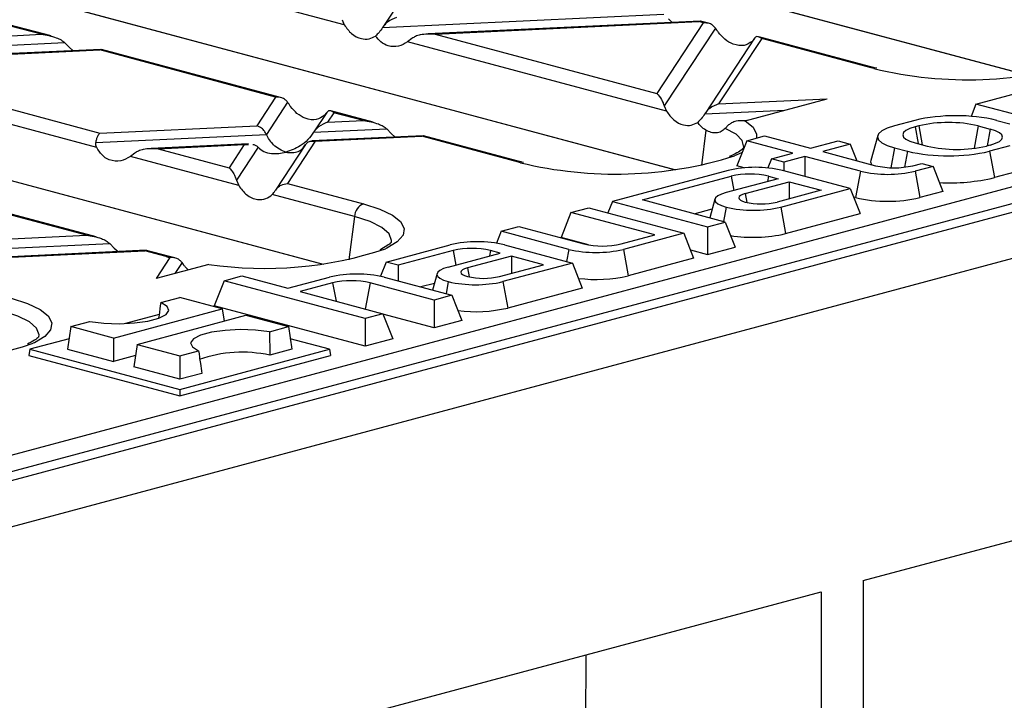
# Model space of a CAD drawing. Units: millimetres. Extents: x 101 to 3361, y 57 to 2192.
# Drawn here: x 604 to 680, y 1827 to 1879 of the extents above; entities that cross this region are included whole.
import ezdxf

# ---------------------------------------------------------------- set-up
doc = ezdxf.new("R2010")
doc.units = ezdxf.units.MM
doc.header["$LTSCALE"] = 8

msp = doc.modelspace()

# ---------------------------------------------------------------- linework, layer by layer
at = {"color": 7, "linetype": 'Continuous', "lineweight": 25}
for p, q in [((1246.199, 2015.84), (540.506, 1826.778)), ((542.921, 1823.889), (1248.614, 2012.952)), ((589.944, 1841.996), (836.466, 1908.042)), ((837.172, 1906.94), (590.65, 1840.894)), ((681.582, 1874.801), (595.005, 1897.996)), ((595.848, 1897.797), (681.65, 1874.81)), ((654.5, 1867.546), (567.923, 1890.741)), ((568.766, 1890.541), (654.568, 1867.554)), ((635.879, 1884.294), (632.075, 1878.513)), ((627.418, 1860.29), (540.841, 1883.485)), ((541.684, 1883.286), (627.486, 1860.299)), ((629.11, 1878.675), (609.202, 1884.008)), ((632.053, 1878.479), (653.663, 1879.5)), ((628.932, 1879.082), (629.11, 1878.675)), ((656.449, 1878.973), (635.554, 1877.985)), ((636.092, 1877.973), (656.36, 1878.931)), ((656.698, 1878.84), (653.124, 1873.41)), ((654.009, 1879.137), (654.306, 1878.871)), ((656.483, 1878.953), (656.36, 1878.931)), ((656.698, 1878.84), (656.36, 1878.931)), ((657.09, 1878.807), (656.485, 1878.969)), ((606.57, 1877.831), (603.329, 1878.699)), ((605.829, 1877.957), (603.552, 1878.567)), ((636.092, 1877.973), (653.124, 1873.41)), ((657.629, 1878.437), (653.688, 1872.449)), ((601.997, 1877.059), (607.618, 1877.324)), ((603.065, 1877.827), (605.829, 1877.957)), ((607.618, 1877.324), (607.964, 1876.962)), ((634.303, 1877.643), (633.958, 1877.376)), ((653.866, 1872.042), (633.958, 1877.376)), ((660.635, 1877.661), (656.831, 1871.881)), ((661.183, 1877.638), (657.876, 1872.614)), ((660.619, 1877.636), (660.441, 1877.414)), ((669.843, 1875.39), (660.96, 1877.77)), ((669.585, 1875.388), (661.183, 1877.638)), ((610.404, 1876.797), (601.87, 1876.394)), ((602.104, 1876.368), (610.315, 1876.755)), ((607.964, 1876.962), (608.261, 1876.696)), ((610.438, 1876.778), (610.315, 1876.755)), ((623.823, 1873.137), (610.315, 1876.755)), ((624.215, 1873.103), (610.44, 1876.794)), ((669.801, 1875.331), (669.585, 1875.388)), ((670.034, 1875.346), (669.843, 1875.39)), ((677.64, 1872.601), (682.211, 1873.826)), ((599.978, 1873.137), (610.318, 1870.367)), ((623.823, 1873.137), (622.375, 1870.937)), ((624.754, 1872.733), (623.123, 1870.255)), ((657.876, 1872.614), (666.218, 1873.008)), ((659.902, 1871.316), (666.218, 1873.008)), ((610.084, 1869.261), (598.819, 1872.279)), ((627.76, 1871.958), (626.775, 1870.461)), ((627.744, 1871.932), (627.566, 1871.711)), ((628.308, 1871.935), (627.821, 1871.194)), ((631.326, 1871.198), (628.085, 1872.066)), ((630.585, 1871.325), (628.308, 1871.935)), ((653.688, 1872.449), (653.866, 1872.042)), ((656.809, 1871.846), (662.968, 1872.137)), ((677.64, 1872.601), (677.268, 1871.653)), ((684.944, 1870.645), (677.64, 1872.601)), ((627.821, 1871.194), (630.585, 1871.325)), ((659.983, 1871.338), (659.546, 1871.317)), ((672.948, 1871.344), (671.393, 1870.927)), ((679.261, 1871.344), (680.251, 1871.079)), ((610.318, 1870.367), (622.375, 1870.937)), ((626.753, 1870.426), (632.374, 1870.692)), ((632.374, 1870.692), (632.72, 1870.33)), ((656.89, 1870.594), (656.55, 1867.872)), ((658.641, 1870.99), (658.388, 1870.728)), ((673.251, 1870.922), (672.968, 1870.846)), ((672.968, 1870.846), (673.209, 1869.556)), ((673.251, 1870.922), (673.522, 1869.472)), ((677.827, 1870.922), (677.505, 1869.197)), ((677.827, 1870.922), (678.746, 1870.676)), ((678.746, 1870.676), (678.505, 1869.385)), ((610.024, 1869.636), (623.123, 1870.255)), ((626.86, 1869.735), (624.734, 1866.505)), ((635.16, 1870.165), (626.626, 1869.762)), ((626.86, 1869.735), (635.071, 1870.123)), ((632.72, 1870.33), (633.017, 1870.064)), ((635.194, 1870.146), (635.071, 1870.123)), ((642.503, 1868.132), (635.071, 1870.123)), ((642.761, 1868.134), (635.196, 1870.161)), ((660.033, 1869.779), (659.276, 1867.852)), ((660.033, 1869.779), (661.397, 1870.144)), ((663.569, 1868.831), (660.033, 1869.779)), ((661.397, 1870.144), (664.932, 1869.197)), ((664.932, 1869.197), (667.054, 1869.765)), ((667.054, 1869.765), (667.993, 1869.513)), ((670.097, 1870.171), (669.563, 1868.255)), ((621.75, 1869.531), (614.265, 1869.178)), ((614.803, 1869.166), (621.415, 1869.478)), ((614.803, 1869.166), (620.249, 1867.707)), ((621.415, 1869.478), (620.249, 1867.707)), ((622.482, 1869.282), (620.813, 1866.746)), ((621.415, 1869.478), (621.735, 1869.488)), ((626.128, 1869.478), (623.818, 1865.968)), ((667.993, 1869.513), (665.872, 1868.945)), ((665.872, 1868.945), (669.928, 1867.858)), ((667.993, 1869.513), (668.493, 1868.243)), ((671.393, 1869.236), (671.106, 1867.703)), ((671.393, 1869.236), (672.382, 1868.971)), ((672.382, 1868.971), (672.153, 1867.741)), ((672.968, 1869.62), (673.887, 1869.374)), ((678.746, 1869.45), (678.464, 1869.374)), ((680.251, 1869.388), (678.696, 1868.971)), ((678.696, 1868.971), (679.075, 1866.942)), ((613.014, 1868.835), (612.668, 1868.568)), ((620.991, 1866.339), (612.668, 1868.568)), ((642.661, 1868.091), (642.503, 1868.132)), ((642.888, 1868.103), (642.761, 1868.134)), ((661.943, 1868.396), (661.664, 1867.687)), ((661.943, 1868.396), (663.569, 1868.831)), ((662.882, 1868.144), (661.943, 1868.396)), ((664.508, 1868.58), (662.882, 1868.144)), ((662.882, 1868.144), (662.882, 1867.473)), ((668.776, 1867.436), (664.508, 1868.58)), ((664.508, 1868.58), (664.508, 1867.037)), ((658.594, 1867.499), (649.71, 1865.118)), ((659.848, 1867.698), (659.276, 1867.852)), ((667.993, 1866.103), (662.786, 1867.499)), ((668.776, 1867.436), (668.397, 1865.408)), ((672.807, 1867.858), (673.488, 1868.041)), ((674.357, 1867.808), (672.968, 1867.436)), ((672.968, 1867.436), (673.347, 1865.408)), ((673.488, 1868.041), (674.357, 1867.808)), ((674.357, 1867.808), (675.115, 1865.882)), ((620.813, 1866.746), (620.991, 1866.339)), ((652.012, 1865.232), (658.826, 1867.057)), ((662.438, 1866.861), (658.452, 1865.794)), ((658.826, 1867.057), (659.033, 1865.949)), ((659.922, 1865.722), (663.306, 1866.629)), ((661.705, 1867.057), (661.628, 1866.644)), ((661.705, 1867.057), (662.438, 1866.861)), ((663.306, 1866.629), (665.761, 1865.971)), ((663.306, 1866.629), (663.306, 1865.313)), ((680.63, 1867.359), (679.075, 1866.942)), ((610.036, 1862.391), (595.21, 1866.363)), ((609.296, 1862.517), (595.433, 1866.231)), ((624.734, 1866.505), (630.582, 1864.938)), ((665.761, 1865.971), (662.377, 1865.064)), ((662.644, 1864.671), (667.993, 1866.103)), ((667.993, 1866.103), (668.751, 1864.177)), ((675.115, 1865.882), (673.347, 1865.408)), ((629.885, 1863.956), (623.575, 1865.646)), ((649.71, 1865.118), (649.363, 1864.237)), ((649.71, 1865.118), (657.013, 1863.162)), ((658.376, 1863.527), (652.012, 1865.232)), ((657.593, 1865.291), (657.189, 1863.845)), ((659.922, 1865.722), (660.051, 1865.033)), ((668.397, 1865.408), (668.251, 1865.447)), ((646.528, 1864.266), (647.891, 1864.631)), ((647.891, 1864.631), (655.194, 1862.675)), ((655.987, 1864.167), (657.383, 1864.541)), ((658.452, 1864.671), (658.245, 1863.562)), ((662.644, 1864.671), (663.023, 1862.642)), ((629.885, 1863.956), (629.468, 1860.616)), ((646.528, 1864.266), (645.77, 1862.339)), ((652.962, 1862.542), (646.528, 1864.266)), ((663.023, 1862.642), (668.751, 1864.177)), ((641.154, 1862.826), (642.517, 1863.191)), ((642.517, 1863.191), (647.512, 1861.853)), ((657.013, 1863.162), (658.376, 1863.527)), ((657.013, 1863.162), (657.013, 1861.032)), ((658.376, 1863.527), (659.134, 1861.6)), ((592.465, 1861.722), (609.296, 1862.517)), ((641.154, 1862.826), (640.792, 1861.907)), ((646.361, 1861.431), (641.154, 1862.826)), ((647.865, 1861.778), (645.77, 1862.339)), ((650.391, 1861.853), (652.962, 1862.542)), ((655.194, 1862.675), (650.553, 1861.431)), ((655.194, 1862.675), (655.952, 1860.748)), ((591.398, 1860.954), (611.085, 1861.884)), ((613.871, 1861.357), (592.976, 1860.37)), ((611.085, 1861.884), (611.431, 1861.522)), ((611.431, 1861.522), (611.727, 1861.256)), ((613.904, 1861.338), (613.781, 1861.315)), ((615.679, 1860.879), (613.907, 1861.354)), ((632.315, 1860.458), (637.239, 1861.777)), ((637.471, 1861.336), (633.254, 1860.207)), ((637.471, 1861.336), (637.678, 1860.228)), ((640.351, 1861.336), (640.273, 1860.923)), ((641.083, 1861.14), (640.351, 1861.336)), ((641.431, 1861.777), (646.638, 1860.382)), ((646.361, 1861.431), (646.188, 1860.503)), ((650.553, 1861.431), (650.932, 1859.403)), ((655.702, 1861.383), (657.013, 1861.032)), ((657.013, 1861.032), (659.134, 1861.6)), ((593.514, 1860.358), (613.781, 1861.315)), ((615.42, 1860.876), (613.781, 1861.315)), ((615.705, 1860.803), (614.644, 1859.191)), ((616.098, 1860.778), (615.679, 1860.879)), ((637.098, 1860.072), (641.083, 1861.14)), ((641.951, 1860.907), (638.567, 1860.001)), ((644.406, 1860.25), (641.951, 1860.907)), ((641.951, 1860.907), (641.951, 1859.592)), ((655.952, 1860.748), (650.932, 1859.403)), ((618.697, 1860.277), (614.644, 1859.191)), ((616.642, 1860.409), (616.097, 1859.58)), ((617.113, 1859.852), (616.874, 1860.084)), ((632.315, 1860.458), (631.884, 1859.363)), ((633.254, 1860.207), (632.315, 1860.458)), ((633.254, 1860.207), (633.254, 1859.005)), ((638.567, 1860.001), (638.696, 1859.312)), ((641.022, 1859.343), (644.406, 1860.25)), ((646.638, 1860.382), (641.29, 1858.949)), ((646.638, 1860.382), (647.396, 1858.455)), ((619.87, 1859.018), (621.233, 1859.384)), ((621.233, 1859.384), (624.769, 1858.436)), ((624.769, 1858.436), (627.976, 1859.296)), ((632.168, 1859.296), (637.375, 1857.901)), ((636.238, 1859.57), (635.884, 1858.3)), ((619.87, 1859.018), (619.112, 1857.091)), ((630.708, 1856.115), (619.87, 1859.018)), ((628.208, 1858.855), (625.708, 1858.185)), ((628.208, 1858.855), (628.472, 1857.444)), ((631.087, 1858.855), (630.712, 1856.844)), ((636.012, 1857.535), (631.087, 1858.855)), ((636.029, 1858.82), (634.986, 1858.541)), ((637.098, 1858.949), (636.924, 1858.021)), ((641.29, 1858.949), (641.669, 1856.921)), ((647.396, 1858.455), (641.669, 1856.921)), ((615.004, 1857.339), (616.46, 1857.729)), ((619.725, 1856.854), (616.46, 1857.729)), ((625.708, 1858.185), (632.072, 1856.48)), ((637.375, 1857.901), (636.012, 1857.535)), ((637.375, 1857.901), (638.133, 1855.974)), ((611.369, 1854.616), (619.725, 1856.854)), ((630.708, 1853.985), (619.112, 1857.091)), ((619.725, 1856.854), (619.87, 1855.914)), ((636.012, 1857.535), (636.012, 1855.405)), ((614.875, 1856.418), (612.294, 1855.727)), ((613.196, 1854.126), (621.551, 1856.365)), ((621.551, 1856.365), (624.816, 1855.49)), ((632.072, 1856.48), (630.708, 1856.115)), ((630.708, 1856.115), (630.708, 1853.985)), ((632.072, 1856.48), (632.83, 1854.553)), ((636.012, 1855.405), (632.08, 1856.459)), ((608.105, 1855.49), (607.837, 1853.756)), ((608.105, 1855.49), (609.561, 1855.88)), ((611.369, 1854.616), (608.105, 1855.49)), ((619.898, 1855.922), (619.867, 1855.93)), ((623.36, 1855.1), (624.816, 1855.49)), ((624.816, 1855.49), (625.083, 1853.756)), ((638.133, 1855.974), (636.012, 1855.405)), ((607.962, 1854.566), (604.938, 1853.756)), ((611.369, 1854.616), (611.369, 1852.81)), ((627.983, 1853.756), (624.958, 1854.566)), ((632.83, 1854.553), (630.708, 1853.985)), ((604.938, 1853.756), (604.864, 1853.274)), ((604.938, 1853.756), (616.46, 1850.669)), ((607.837, 1853.756), (611.369, 1852.81)), ((613.196, 1854.126), (612.928, 1852.392)), ((613.196, 1854.126), (616.46, 1853.252)), ((616.46, 1850.669), (627.983, 1853.756)), ((625.083, 1853.756), (623.384, 1853.301)), ((627.983, 1853.756), (628.057, 1853.274)), ((604.864, 1853.274), (616.46, 1850.167)), ((613.063, 1853.263), (611.369, 1852.81)), ((616.46, 1853.252), (617.916, 1853.642)), ((616.46, 1850.167), (628.057, 1853.274)), ((616.46, 1853.252), (616.46, 1851.446)), ((616.46, 1851.446), (612.928, 1852.392)), ((618.16, 1851.901), (616.46, 1851.446)), ((616.46, 1850.669), (616.46, 1850.167)), ((668.984, 1835.985), (718.793, 1849.33)), ((668.984, 1835.985), (668.975, 1677.054)), ((615.951, 1821.777), (665.76, 1835.122)), ((665.76, 1835.122), (665.769, 1676.195)), ((647.455, 1793.215), (647.693, 1830.281))]:
    msp.add_line(p, q, dxfattribs=at)
at = {"color": 7, "linetype": 'Continuous', "lineweight": 25, "flags": 128}
for points in [[(659.902, 1871.316), (660.525, 1870.813), (660.794, 1870.289), (660.782, 1869.979)], [(659.801, 1869.208), (659.814, 1869.283), (659.692, 1869.787), (659.211, 1870.274), (658.388, 1870.728)], [(671.393, 1870.927), (670.837, 1870.746), (670.425, 1870.539), (670.171, 1870.315), (670.085, 1870.082), (670.171, 1869.848), (670.425, 1869.624), (670.837, 1869.417), (671.393, 1869.236)], [(672.968, 1870.846), (672.566, 1870.715), (672.267, 1870.565), (672.082, 1870.402), (672.02, 1870.233), (672.082, 1870.064), (672.267, 1869.902), (672.566, 1869.752), (672.968, 1869.62)], [(678.746, 1869.45), (679.149, 1869.581), (679.448, 1869.731), (679.632, 1869.894), (679.694, 1870.063), (679.632, 1870.232), (679.448, 1870.395), (679.149, 1870.544), (678.746, 1870.676)], [(659.681, 1868.883), (659.44, 1868.761), (659.092, 1868.606)], [(669.563, 1868.255), (669.549, 1868.155), (669.612, 1867.943)], [(658.452, 1865.794), (658.084, 1865.673), (657.81, 1865.536), (657.641, 1865.387), (657.584, 1865.232), (657.641, 1865.077), (657.81, 1864.928), (658.084, 1864.791), (658.452, 1864.671)], [(659.922, 1865.722), (659.706, 1865.651), (659.546, 1865.571), (659.447, 1865.484), (659.414, 1865.393), (659.447, 1865.302), (659.546, 1865.215), (659.706, 1865.135), (659.922, 1865.064)], [(630.582, 1864.938), (631.845, 1864.531), (632.807, 1864.068), (633.436, 1863.566), (633.71, 1863.042), (633.62, 1862.513), (633.17, 1861.998), (632.374, 1861.513), (632.273, 1861.465)], [(632.723, 1861.97), (632.737, 1862.114), (632.549, 1862.622), (631.994, 1863.11), (631.095, 1863.561), (629.885, 1863.956)], [(637.098, 1860.072), (636.729, 1859.952), (636.455, 1859.815), (636.287, 1859.666), (636.23, 1859.511), (636.287, 1859.356), (636.455, 1859.207), (636.729, 1859.07), (637.098, 1858.949)], [(638.567, 1860.001), (638.351, 1859.93), (638.191, 1859.85), (638.092, 1859.763), (638.059, 1859.672), (638.092, 1859.581), (638.191, 1859.494), (638.351, 1859.414), (638.567, 1859.343)], [(603.5, 1857.683), (604.762, 1857.275), (605.725, 1856.813), (606.353, 1856.311), (606.628, 1855.786), (606.538, 1855.257), (606.088, 1854.742), (605.291, 1854.257), (605.19, 1854.21)], [(609.561, 1855.88), (610.64, 1855.752), (611.814, 1855.715), (612.975, 1855.772), (614.021, 1855.92), (614.856, 1856.144), (615.407, 1856.424), (615.622, 1856.735), (615.484, 1857.049), (615.004, 1857.339)], [(605.641, 1854.715), (605.655, 1854.858), (605.466, 1855.366), (604.912, 1855.855), (604.013, 1856.305), (602.803, 1856.7)], [(623.36, 1855.1), (622.28, 1855.229), (621.107, 1855.266), (619.945, 1855.208), (618.9, 1855.06), (618.064, 1854.837), (617.514, 1854.557), (617.298, 1854.245), (617.436, 1853.931), (617.916, 1853.642)]]:
    msp.add_lwpolyline(points, dxfattribs=at)
at = {"color": 7, "linetype": 'Continuous', "lineweight": 25}
for centre, radius, start, end in [((676.989, 1904.693), 30.229, 256.24376, 288.24375), ((669.719, 1874.916), 0.491, 75.00206, 105.84157), ((676.105, 1857.689), 14.015, 76.98356, 103.01644), ((675.539, 1861.024), 10.159, 76.98356, 103.01644), ((675.539, 1882.626), 14.015, 256.98356, 283.01644), ((676.175, 1879.272), 10.159, 256.98356, 283.01644), ((642.636, 1867.66), 0.491, 75.26548, 105.83719), ((649.947, 1897.97), 30.755, 256.29506, 287.29945), ((660.69, 1858.432), 9.306, 76.98356, 103.01644), ((670.872, 1876.503), 9.306, 256.98356, 283.01644), ((671.367, 1874.086), 6.392, 256.98356, 283.01644), ((660.266, 1860.83), 6.392, 76.98356, 103.01644), ((675.63, 1881.578), 15.035, 267.01346, 283.24361), ((670.872, 1876.114), 10.988, 256.98356, 283.01644), ((631.02, 1863.89), 1.136, 112.67119, 176.68464), ((660.548, 1873.737), 9.306, 256.98356, 283.01644), ((661.149, 1870.374), 5.45, 256.98356, 283.01644), ((660.526, 1873.476), 11.118, 260.97542, 282.98011), ((622.971, 1889.585), 29.618, 261.70407, 288.30326), ((639.335, 1852.711), 9.306, 76.98356, 103.01644), ((638.911, 1855.109), 6.392, 76.98356, 103.01644), ((648.457, 1870.498), 9.306, 256.98356, 283.01644), ((648.952, 1868.081), 6.392, 256.98356, 283.01644), ((615.554, 1860.404), 0.491, 75.21111, 105.8381), ((619.676, 1876.771), 16.454, 255.01009, 256.03464), ((630.072, 1850.229), 9.306, 76.98356, 103.01644), ((639.795, 1864.653), 5.45, 256.98356, 283.01644), ((648.442, 1870.227), 11.107, 263.07612, 282.95335), ((629.648, 1852.627), 6.392, 76.98356, 103.01644), ((639.194, 1868.016), 9.306, 256.98356, 283.01644), ((639.179, 1867.746), 11.107, 263.07612, 282.95335), ((595.889, 1882.33), 29.618, 261.70407, 288.30326), ((621.267, 1843.471), 10.055, 77.8482, 109.16412)]:
    msp.add_arc(centre, radius, start, end, dxfattribs=at)
for points, knots in [([(633.12, 1879.246), (632.887, 1879.157), (632.573, 1879.036), (632.222, 1878.718), (632.106, 1878.554), (632.053, 1878.479)], [0, 0, 0, 0, 0.605332, 0.817768, 1, 1, 1, 1]), ([(657.629, 1878.437), (657.569, 1878.509), (657.445, 1878.656), (657.128, 1878.826), (656.861, 1878.835), (656.698, 1878.84)], [0, 0, 0, 0, 0.266074, 0.550998, 1, 1, 1, 1]), ([(629.11, 1878.675), (629.287, 1878.435), (629.657, 1877.932), (630.349, 1877.601), (630.999, 1877.556), (631.347, 1877.739), (631.509, 1877.824)], [0, 0, 0, 0, 0.275328, 0.577636, 0.803668, 1, 1, 1, 1]), ([(632.053, 1878.479), (631.963, 1878.348), (631.796, 1878.104), (631.6, 1877.913), (631.509, 1877.824)], [0, 0, 0, 0, 0.5369067, 1, 1, 1, 1]), ([(636.092, 1877.973), (635.705, 1877.979), (635.186, 1877.988), (634.593, 1877.816), (634.394, 1877.697), (634.303, 1877.643)], [0, 0, 0, 0, 0.61633, 0.826268, 1, 1, 1, 1]), ([(657.857, 1878.107), (657.816, 1878.165), (657.737, 1878.277), (657.664, 1878.386), (657.629, 1878.437)], [0, 0, 0, 0, 0.527013, 1, 1, 1, 1]), ([(660.441, 1877.414), (660.247, 1877.287), (659.838, 1877.018), (659.07, 1877.13), (658.364, 1877.512), (658.016, 1877.92), (657.857, 1878.107)], [0, 0, 0, 0, 0.276528, 0.583387, 0.80906, 1, 1, 1, 1]), ([(605.829, 1877.957), (606.217, 1877.898), (606.736, 1877.819), (607.328, 1877.547), (607.528, 1877.394), (607.618, 1877.324)], [0, 0, 0, 0, 0.61633, 0.826268, 1, 1, 1, 1]), ([(633.958, 1877.376), (633.734, 1877.243), (633.266, 1876.965), (632.539, 1877.014), (631.92, 1877.309), (631.639, 1877.661), (631.509, 1877.824)], [0, 0, 0, 0, 0.275328, 0.577636, 0.803668, 1, 1, 1, 1]), ([(661.183, 1877.638), (661.061, 1877.716), (660.897, 1877.819), (660.711, 1877.756), (660.648, 1877.673), (660.619, 1877.636)], [0, 0, 0, 0, 0.61633, 0.826268, 1, 1, 1, 1]), ([(624.754, 1872.733), (624.694, 1872.805), (624.57, 1872.953), (624.252, 1873.122), (623.986, 1873.131), (623.823, 1873.137)], [0, 0, 0, 0, 0.2660745, 0.5509981, 1, 1, 1, 1]), ([(624.982, 1872.403), (624.941, 1872.462), (624.862, 1872.573), (624.789, 1872.682), (624.754, 1872.733)], [0, 0, 0, 0, 0.5270126, 1, 1, 1, 1]), ([(653.124, 1873.41), (653.246, 1873.28), (653.41, 1873.105), (653.597, 1872.725), (653.66, 1872.535), (653.688, 1872.449)], [0, 0, 0, 0, 0.61633, 0.826268, 1, 1, 1, 1]), ([(627.566, 1871.711), (627.372, 1871.583), (626.963, 1871.314), (626.195, 1871.426), (625.489, 1871.808), (625.141, 1872.216), (624.982, 1872.403)], [0, 0, 0, 0, 0.276528, 0.583387, 0.80906, 1, 1, 1, 1]), ([(628.308, 1871.935), (628.186, 1872.012), (628.022, 1872.116), (627.835, 1872.053), (627.773, 1871.97), (627.744, 1871.932)], [0, 0, 0, 0, 0.61633, 0.826268, 1, 1, 1, 1]), ([(653.866, 1872.042), (654.043, 1871.802), (654.413, 1871.3), (655.105, 1870.969), (655.755, 1870.923), (656.103, 1871.107), (656.265, 1871.192)], [0, 0, 0, 0, 0.275328, 0.577636, 0.803668, 1, 1, 1, 1]), ([(657.876, 1872.614), (657.643, 1872.524), (657.329, 1872.403), (656.978, 1872.086), (656.862, 1871.922), (656.809, 1871.846)], [0, 0, 0, 0, 0.605332, 0.817768, 1, 1, 1, 1]), ([(627.821, 1871.194), (627.588, 1871.104), (627.273, 1870.983), (626.922, 1870.666), (626.806, 1870.502), (626.753, 1870.426)], [0, 0, 0, 0, 0.6053319, 0.8177679, 1, 1, 1, 1]), ([(630.585, 1871.325), (630.973, 1871.266), (631.492, 1871.186), (632.084, 1870.914), (632.284, 1870.761), (632.374, 1870.692)], [0, 0, 0, 0, 0.61633, 0.826268, 1, 1, 1, 1]), ([(656.809, 1871.846), (656.719, 1871.715), (656.553, 1871.472), (656.356, 1871.281), (656.265, 1871.192)], [0, 0, 0, 0, 0.536907, 1, 1, 1, 1]), ([(656.89, 1870.594), (656.758, 1870.681), (656.526, 1870.834), (656.343, 1871.085), (656.265, 1871.192)], [0, 0, 0, 0, 0.572024, 1, 1, 1, 1]), ([(659.868, 1871.306), (659.856, 1871.307), (659.638, 1871.331), (659.294, 1871.31), (658.89, 1871.18), (658.716, 1871.048), (658.641, 1870.99)], [0, 0, 0, 0, 0.028116, 0.497738, 0.78289, 1, 1, 1, 1]), ([(659.868, 1871.306), (659.874, 1871.308), (659.886, 1871.311), (659.897, 1871.315), (659.902, 1871.316)], [0, 0, 0, 0, 0.560029, 1, 1, 1, 1]), ([(623.123, 1870.255), (623.074, 1870.345), (622.973, 1870.533), (622.717, 1870.795), (622.505, 1870.883), (622.375, 1870.937)], [0, 0, 0, 0, 0.259686, 0.543978, 1, 1, 1, 1]), ([(626.753, 1870.426), (626.611, 1870.233), (626.3, 1869.809), (625.57, 1869.241), (624.986, 1869.026), (624.618, 1868.891)], [0, 0, 0, 0, 0.2368193, 0.5195179, 1, 1, 1, 1]), ([(658.388, 1870.728), (658.285, 1870.634), (658.079, 1870.447), (657.705, 1870.358), (657.304, 1870.393), (657.028, 1870.527), (656.89, 1870.594)], [0, 0, 0, 0, 0.249502, 0.499787, 0.750205, 1, 1, 1, 1]), ([(610.024, 1869.636), (610.043, 1869.729), (610.082, 1869.92), (610.182, 1870.201), (610.266, 1870.304), (610.318, 1870.367)], [0, 0, 0, 0, 0.266074, 0.550998, 1, 1, 1, 1]), ([(624.618, 1868.891), (624.285, 1869.04), (623.826, 1869.245), (623.349, 1869.821), (623.196, 1870.114), (623.123, 1870.255)], [0, 0, 0, 0, 0.578559, 0.79765, 1, 1, 1, 1]), ([(626.113, 1869.454), (626.161, 1869.518), (626.263, 1869.651), (626.518, 1869.777), (626.73, 1869.751), (626.86, 1869.735)], [0, 0, 0, 0, 0.259686, 0.543978, 1, 1, 1, 1]), ([(610.084, 1869.261), (610.059, 1869.323), (610.01, 1869.442), (610.019, 1869.574), (610.024, 1869.636)], [0, 0, 0, 0, 0.523678, 1, 1, 1, 1]), ([(612.668, 1868.568), (612.424, 1868.427), (611.91, 1868.13), (611.116, 1868.235), (610.463, 1868.632), (610.203, 1869.063), (610.084, 1869.261)], [0, 0, 0, 0, 0.276528, 0.583387, 0.80906, 1, 1, 1, 1]), ([(614.803, 1869.166), (614.416, 1869.172), (613.896, 1869.18), (613.304, 1869.008), (613.104, 1868.889), (613.014, 1868.835)], [0, 0, 0, 0, 0.61633, 0.826268, 1, 1, 1, 1]), ([(622.084, 1869.499), (622.089, 1869.499), (622.174, 1869.503), (622.312, 1869.425), (622.429, 1869.327), (622.482, 1869.282)], [0, 0, 0, 0, 0.030746, 0.552461, 1, 1, 1, 1]), ([(622.482, 1869.282), (622.624, 1869.165), (622.935, 1868.907), (623.665, 1868.731), (624.25, 1868.829), (624.618, 1868.891)], [0, 0, 0, 0, 0.236819, 0.519518, 1, 1, 1, 1]), ([(624.618, 1868.891), (624.951, 1868.861), (625.409, 1868.82), (625.887, 1869.141), (626.04, 1869.352), (626.113, 1869.454)], [0, 0, 0, 0, 0.578559, 0.79765, 1, 1, 1, 1]), ([(659.81, 1869.246), (659.812, 1869.253), (659.818, 1869.285), (659.715, 1869.117), (659.345, 1868.854), (658.893, 1868.654), (658.679, 1868.559)], [0, 0, 0, 0, 0.071066, 0.381645, 0.707595, 1, 1, 1, 1]), ([(620.249, 1867.707), (620.371, 1867.576), (620.535, 1867.402), (620.722, 1867.021), (620.784, 1866.831), (620.813, 1866.746)], [0, 0, 0, 0, 0.61633, 0.826268, 1, 1, 1, 1]), ([(620.991, 1866.339), (621.185, 1866.08), (621.594, 1865.535), (622.362, 1865.222), (623.068, 1865.255), (623.416, 1865.523), (623.575, 1865.646)], [0, 0, 0, 0, 0.276528, 0.583387, 0.80906, 1, 1, 1, 1]), ([(623.575, 1865.646), (623.616, 1865.691), (623.695, 1865.776), (623.768, 1865.891), (623.803, 1865.944)], [0, 0, 0, 0, 0.527013, 1, 1, 1, 1]), ([(623.803, 1865.944), (623.863, 1866.026), (623.987, 1866.195), (624.305, 1866.418), (624.571, 1866.472), (624.734, 1866.505)], [0, 0, 0, 0, 0.266074, 0.550998, 1, 1, 1, 1]), ([(609.296, 1862.517), (609.683, 1862.458), (610.203, 1862.378), (610.795, 1862.107), (610.995, 1861.954), (611.085, 1861.884)], [0, 0, 0, 0, 0.61633, 0.826268, 1, 1, 1, 1]), ([(632.721, 1861.993), (632.718, 1861.985), (632.71, 1861.966), (632.442, 1861.705), (632.036, 1861.503), (631.839, 1861.406)], [0, 0, 0, 0, 0.282688, 0.651783, 1, 1, 1, 1]), ([(616.642, 1860.409), (616.59, 1860.471), (616.478, 1860.607), (616.261, 1860.726), (616.001, 1860.806), (615.818, 1860.804), (615.705, 1860.803)], [0, 0, 0, 0, 0.232423, 0.499476, 0.693216, 1, 1, 1, 1]), ([(616.874, 1860.084), (616.831, 1860.142), (616.75, 1860.252), (616.677, 1860.358), (616.642, 1860.409)], [0, 0, 0, 0, 0.526691, 1, 1, 1, 1]), ([(615.004, 1857.339), (614.959, 1857.016), (614.905, 1856.624), (614.849, 1856.232), (614.839, 1856.162)], [0, 0, 0, 0, 0.822086, 1, 1, 1, 1]), ([(605.639, 1854.737), (605.636, 1854.729), (605.628, 1854.71), (605.36, 1854.45), (604.954, 1854.248), (604.756, 1854.15)], [0, 0, 0, 0, 0.282688, 0.651783, 1, 1, 1, 1]), ([(623.36, 1855.1), (623.365, 1854.764), (623.373, 1854.165), (623.381, 1853.565), (623.384, 1853.301)], [0, 0, 0, 0, 0.56, 1, 1, 1, 1]), ([(617.916, 1853.642), (617.961, 1853.317), (618.042, 1852.736), (618.124, 1852.156), (618.16, 1851.901)], [0, 0, 0, 0, 0.56, 1, 1, 1, 1])]:
    msp.add_open_spline(points, degree=3, knots=knots, dxfattribs=at)

doc.saveas('drawing.dxf')
